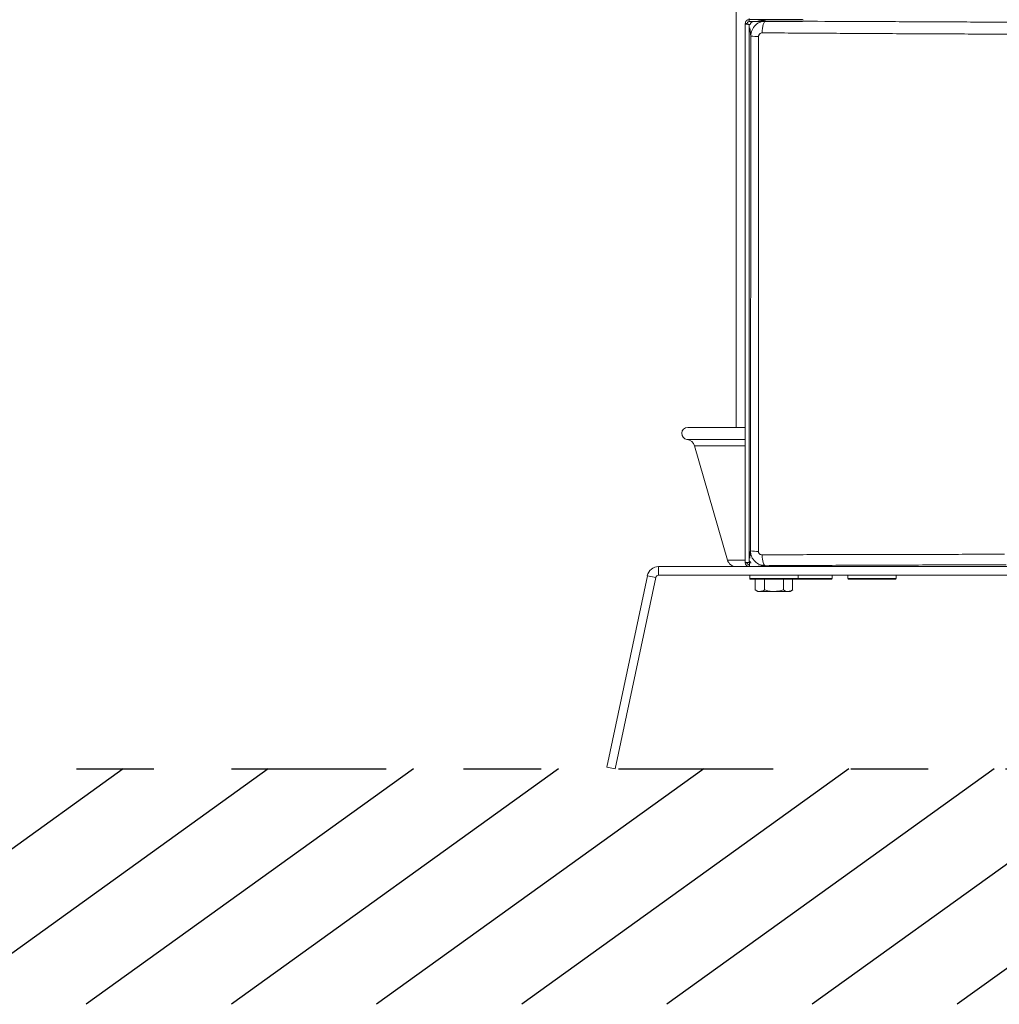
# Model space of a CAD drawing. Extents: x 85.2 to 104.5, y 154 to 160.1.
# Drawn here: x 87.9 to 89.2, y 154 to 155.3 of the extents above; entities that cross this region are included whole.
import ezdxf

# ---------------------------------------------------------------- set-up
doc = ezdxf.new("R2010")
doc.units = 0
doc.header["$LTSCALE"] = 0.4
doc.header["$MEASUREMENT"] = 0
doc.linetypes.add('CENTERX2', pattern=[0.8, 0.5, -0.1, 0.1, -0.1])
doc.layers.get('0').update_dxf_attribs({"linetype": 'CONTINUOUS'})
doc.layers.add('DIM', color=7, linetype='CONTINUOUS')

msp = doc.modelspace()

# ---------------------------------------------------------------- linework, layer by layer
at = {"color": 7, "linetype": 'Continuous', "lineweight": 15}
for p, q in [((88.8636, 155.831), (88.8636, 154.7857)), ((88.8754, 155.3072), (88.8779, 155.3072)), ((88.8754, 155.3072), (88.8754, 154.6109)), ((88.8803, 155.3135), (88.8803, 155.3122)), ((88.8803, 155.3122), (88.9473, 155.3122)), ((88.8803, 155.3122), (88.8803, 155.3097)), ((88.8803, 155.3122), (88.9491, 155.3122)), ((88.9491, 155.3097), (88.8803, 155.3097)), ((88.8803, 155.3058), (88.882, 155.3058)), ((88.8803, 154.6113), (88.8803, 155.3058)), ((88.8754, 154.7857), (88.8011, 154.7857)), ((88.8098, 154.7617), (88.8523, 154.6144)), ((88.7635, 154.606), (88.7635, 154.5948)), ((88.7635, 154.606), (89.2887, 154.606)), ((88.8779, 154.6109), (88.8754, 154.6109)), ((88.8819, 154.6129), (88.8803, 154.6113)), ((88.8803, 154.606), (88.8803, 154.6084)), ((88.8808, 154.6109), (88.8822, 154.6123)), ((88.6964, 154.3471), (88.7489, 154.5941)), ((88.7074, 154.3448), (88.7599, 154.5918)), ((88.7599, 154.5918), (88.7489, 154.5941)), ((88.7635, 154.5948), (89.2887, 154.5948)), ((88.8811, 154.5948), (88.8811, 154.5905)), ((88.9436, 154.5905), (88.9436, 154.5948)), ((88.9875, 154.5905), (88.9875, 154.5948)), ((89.0078, 154.5948), (89.0078, 154.5905)), ((89.0703, 154.5905), (89.0703, 154.5948)), ((88.9176, 154.5896), (88.882, 154.5896)), ((88.8882, 154.5757), (88.8882, 154.5896)), ((88.9004, 154.5757), (88.9004, 154.5896)), ((88.9426, 154.5896), (88.9176, 154.5896)), ((88.9246, 154.5757), (88.9246, 154.5896)), ((88.9365, 154.5757), (88.9365, 154.5896)), ((88.9865, 154.5896), (88.9426, 154.5896)), ((89.0694, 154.5896), (89.0088, 154.5896)), ((88.8881, 154.5757), (88.8914, 154.5738)), ((88.8943, 154.5738), (88.8914, 154.5738)), ((88.9125, 154.5738), (88.8943, 154.5738)), ((88.8966, 154.5738), (88.8966, 154.5737)), ((88.8997, 154.5737), (88.8997, 154.5738)), ((88.9043, 154.5738), (88.9043, 154.5737)), ((88.9085, 154.5737), (88.9085, 154.5738)), ((88.9305, 154.5738), (88.9125, 154.5738)), ((88.9332, 154.5738), (88.9305, 154.5738)), ((88.9332, 154.5738), (88.9366, 154.5757)), ((88.6964, 154.3471), (88.7074, 154.3448))]:
    msp.add_line(p, q, dxfattribs=at)
at = {"color": 8, "linetype": 'Continuous', "lineweight": 15}
for p, q in [((88.8754, 154.7701), (88.8001, 154.7701)), ((88.8754, 154.7617), (88.8098, 154.7617)), ((88.8754, 154.6144), (88.8523, 154.6144)), ((88.883, 154.6109), (88.8808, 154.6109)), ((88.8811, 154.5905), (88.9178, 154.5905)), ((88.9178, 154.5905), (88.9436, 154.5905)), ((88.9436, 154.5905), (88.9875, 154.5905)), ((89.0078, 154.5905), (89.0703, 154.5905))]:
    msp.add_line(p, q, dxfattribs=at)
at = {"color": 7, "linetype": 'Continuous', "lineweight": 15, "elevation": 0, "flags": 128}
for points in [[(88.9021, 155.3105), (88.9012, 155.3101), (88.9003, 155.3092), (88.8994, 155.3078), (88.8987, 155.3059), (88.8981, 155.3036), (88.8977, 155.3009), (88.8974, 155.2981), (88.8974, 155.2952)], [(88.9491, 155.3122), (88.9501, 155.312), (88.9502, 155.3119)], [(88.8971, 154.621), (88.8973, 154.6183), (88.8975, 154.6157), (88.8979, 154.6133), (88.8985, 154.6112), (88.8991, 154.6095), (88.8998, 154.6082), (88.9006, 154.6074), (88.9014, 154.6071)], [(88.8816, 154.6117), (88.8814, 154.6119), (88.8812, 154.6121)]]:
    msp.add_lwpolyline(points, dxfattribs=at)
at = {"color": 7, "linetype": 'Continuous', "lineweight": 15}
for centre, radius, start, end in [((88.8908, 155.3495), 0.059, 262.0511, 271.7831), ((88.8011, 154.7778), 0.00781, 90, 262.5252), ((88.7986, 154.7585), 0.0117, 16.1034, 82.5252), ((88.8905, 154.6688), 0.0433, 258.6902, 272.6017), ((88.7635, 154.591), 0.015, 90, 168), ((88.8636, 154.6177), 0.0117, 196.1034, 270), ((88.8803, 154.6109), 0.00492, 180, 270), ((88.8803, 154.6109), 0.00246, 180, 270), ((88.7635, 154.591), 0.00375, 90, 168), ((88.882, 154.5905), 0.000938, 180, 270), ((88.9426, 154.5905), 0.000938, 270, 0), ((88.9865, 154.5905), 0.000938, 270, 0), ((89.0088, 154.5905), 0.000938, 180, 270), ((89.0694, 154.5905), 0.000938, 270, 0)]:
    msp.add_arc(centre, radius, start, end, dxfattribs=at)
for points, knots in [([(88.8754, 155.3072), (88.8755, 155.3079), (88.8756, 155.3086), (88.8759, 155.3093), (88.8759, 155.3094), (88.876, 155.3095), (88.876, 155.3096), (88.8761, 155.3097), (88.8761, 155.3098), (88.8762, 155.3099), (88.8763, 155.31), (88.8763, 155.3101), (88.8764, 155.3102), (88.8765, 155.3103), (88.8766, 155.3104), (88.8766, 155.3105), (88.8767, 155.3106), (88.8768, 155.3107), (88.8769, 155.3108), (88.877, 155.3108), (88.8771, 155.3109), (88.8772, 155.311), (88.8772, 155.3111), (88.8773, 155.3111), (88.8774, 155.3112), (88.8775, 155.3113), (88.8776, 155.3114), (88.8777, 155.3114), (88.8778, 155.3115), (88.8779, 155.3115), (88.8781, 155.3116), (88.8782, 155.3117), (88.8783, 155.3117), (88.8784, 155.3118), (88.8785, 155.3118), (88.8786, 155.3118), (88.8787, 155.3119), (88.8788, 155.3119), (88.8789, 155.312), (88.8791, 155.312), (88.8792, 155.312), (88.8793, 155.3121), (88.8794, 155.3121), (88.8795, 155.3121), (88.8797, 155.3121), (88.8798, 155.3121), (88.8799, 155.3121), (88.88, 155.3122), (88.8802, 155.3122), (88.8803, 155.3122), (88.8803, 155.3122)], [0, 0, 0, 0, 0.2537974, 0.2694501, 0.2851028, 0.3007555, 0.3164082, 0.3320609, 0.3477136, 0.3633663, 0.379019, 0.3946717, 0.4103244, 0.4259771, 0.4416298, 0.4572825, 0.4729352, 0.4885879, 0.5042406, 0.5198933, 0.535546, 0.5511987, 0.5668514, 0.5825041, 0.5981568, 0.6138096, 0.6294623, 0.645115, 0.6607677, 0.6764204, 0.6920731, 0.7077258, 0.7233785, 0.7390312, 0.7546839, 0.7703366, 0.7859893, 0.801642, 0.8172947, 0.8329474, 0.8486001, 0.8642528, 0.8799055, 0.8955582, 0.9112109, 0.9268636, 0.9425163, 0.958169, 0.9738217, 1, 1, 1, 1]), ([(88.8803, 155.3058), (88.8798, 155.3059), (88.8786, 155.3061), (88.8772, 155.3064), (88.876, 155.3067), (88.8755, 155.307), (88.8754, 155.3072), (88.8754, 155.3072)], [0, 0, 0, 0, 0.218583, 0.437179, 0.655775, 0.87437, 1, 1, 1, 1]), ([(88.8803, 155.3097), (88.8799, 155.3096), (88.879, 155.3095), (88.8781, 155.3085), (88.8779, 155.3076), (88.8779, 155.3072)], [0, 0, 0, 0, 0.348138, 0.697529, 1, 1, 1, 1]), ([(88.8803, 155.3058), (88.88, 155.3059), (88.8795, 155.3061), (88.8787, 155.3064), (88.8781, 155.3068), (88.8779, 155.3071), (88.8779, 155.3072), (88.8779, 155.3072)], [0, 0, 0, 0, 0.230028, 0.460056, 0.689998, 0.91994, 1, 1, 1, 1]), ([(88.8816, 155.3058), (88.882, 155.3067), (88.8827, 155.3083), (88.884, 155.3093), (88.8845, 155.3097)], [0, 0, 0, 0, 0.625274, 1, 1, 1, 1]), ([(88.8826, 155.2911), (88.8827, 155.2924), (88.8828, 155.2951), (88.8845, 155.3001), (88.8882, 155.3054), (88.8947, 155.3097), (88.8997, 155.3102), (88.9021, 155.3105)], [0, 0, 0, 0, 0.132158, 0.261571, 0.51422, 0.759329, 1, 1, 1, 1]), ([(88.9021, 155.3105), (88.9274, 155.3103), (88.9779, 155.31), (89.0548, 155.3097), (89.1322, 155.3093), (89.2103, 155.309), (89.2628, 155.3089), (89.289, 155.3088)], [0, 0, 0, 0, 0.2000016, 0.3999653, 0.6000708, 0.8000431, 1, 1, 1, 1]), ([(88.882, 154.6263), (88.8821, 154.7004), (88.8823, 154.8484), (88.8824, 155.07), (88.8825, 155.2175), (88.8826, 155.2911)], [0, 0, 0, 0, 0.334635, 0.667964, 1, 1, 1, 1]), ([(88.8926, 155.2906), (88.8926, 155.1797), (88.8926, 154.9579), (88.8925, 154.7363), (88.8925, 154.6255)], [0, 0, 0, 0, 0.500001, 1, 1, 1, 1]), ([(88.8974, 155.2952), (88.8968, 155.2951), (88.8956, 155.295), (88.8942, 155.2942), (88.8934, 155.2932), (88.893, 155.2924), (88.8926, 155.2915), (88.8926, 155.2909), (88.8926, 155.2906)], [0, 0, 0, 0, 0.250254, 0.499743, 0.624413, 0.749706, 0.874148, 1, 1, 1, 1]), ([(88.8974, 155.2952), (88.9228, 155.295), (88.9737, 155.2947), (89.051, 155.2942), (89.1289, 155.2938), (89.2075, 155.2935), (89.2603, 155.2933), (89.2867, 155.2932)], [0, 0, 0, 0, 0.1999983, 0.4000131, 0.6000064, 0.8000078, 1, 1, 1, 1]), ([(88.9014, 154.6071), (88.899, 154.6074), (88.894, 154.6079), (88.8876, 154.6122), (88.8839, 154.6174), (88.8823, 154.6224), (88.8821, 154.625), (88.882, 154.6263)], [0, 0, 0, 0, 0.241227, 0.487088, 0.739852, 0.869639, 1, 1, 1, 1]), ([(88.8971, 154.621), (88.8965, 154.6211), (88.8954, 154.6212), (88.8941, 154.622), (88.8933, 154.6229), (88.8928, 154.6237), (88.8925, 154.6246), (88.8925, 154.6252), (88.8925, 154.6255)], [0, 0, 0, 0, 0.250617, 0.500271, 0.625564, 0.750293, 0.875401, 1, 1, 1, 1]), ([(89.2102, 154.6218), (89.1838, 154.6218), (89.1309, 154.6217), (89.0522, 154.6216), (88.9741, 154.6214), (88.9228, 154.6212), (88.8971, 154.621)], [0, 0, 0, 0, 0.250025, 0.500046, 0.750038, 1, 1, 1, 1]), ([(88.8808, 154.6109), (88.8808, 154.6103), (88.8808, 154.6092), (88.8807, 154.6078), (88.8806, 154.6066), (88.8805, 154.6061), (88.8804, 154.606), (88.8803, 154.606)], [0, 0, 0, 0, 0.213653, 0.427294, 0.641308, 0.856112, 1, 1, 1, 1]), ([(88.8803, 154.606), (88.8804, 154.606), (88.8805, 154.6061), (88.8806, 154.607), (88.8807, 154.6079), (88.8807, 154.6085), (88.8807, 154.6085)], [0, 0, 0, 0, 0.316411, 0.632841, 0.948709, 1, 1, 1, 1]), ([(89.2122, 154.6083), (89.186, 154.6082), (89.1334, 154.6081), (89.0554, 154.6078), (88.9779, 154.6075), (88.9269, 154.6072), (88.9014, 154.6071)], [0, 0, 0, 0, 0.250004, 0.500047, 0.750022, 1, 1, 1, 1]), ([(88.8943, 154.5738), (88.8938, 154.5738), (88.8918, 154.5739), (88.8897, 154.5749), (88.8882, 154.5757)], [0, 0, 0, 0, 0.2253879, 1, 1, 1, 1]), ([(88.9004, 154.5757), (88.9, 154.5755), (88.898, 154.5744), (88.8959, 154.5741), (88.8943, 154.5738)], [0, 0, 0, 0, 0.202767, 1, 1, 1, 1]), ([(88.9125, 154.5738), (88.9122, 154.5738), (88.91, 154.5738), (88.9059, 154.5742), (88.9023, 154.5752), (88.9004, 154.5757)], [0, 0, 0, 0, 0.070088, 0.530783, 1, 1, 1, 1]), ([(88.9246, 154.5757), (88.9226, 154.5752), (88.9186, 154.5741), (88.9145, 154.5739), (88.9125, 154.5738)], [0, 0, 0, 0, 0.495458, 1, 1, 1, 1]), ([(88.9305, 154.5738), (88.9304, 154.5738), (88.9293, 154.5738), (88.9273, 154.5742), (88.9255, 154.5752), (88.9246, 154.5757)], [0, 0, 0, 0, 0.070088, 0.530783, 1, 1, 1, 1]), ([(88.9365, 154.5757), (88.9355, 154.5752), (88.9336, 154.5741), (88.9315, 154.5739), (88.9305, 154.5738)], [0, 0, 0, 0, 0.495458, 1, 1, 1, 1])]:
    msp.add_open_spline(points, degree=3, knots=knots, dxfattribs=at)
at = {"color": 8, "linetype": 'Continuous', "lineweight": 15}
for points, knots in [([(88.8914, 155.3119), (88.8914, 155.3119), (88.8917, 155.3119), (88.8924, 155.3118), (88.8932, 155.3116), (88.8935, 155.3116), (88.8939, 155.3116), (88.8943, 155.3115), (88.8946, 155.3115), (88.895, 155.3114), (88.8955, 155.3114), (88.8958, 155.3113), (88.8963, 155.3113), (88.8968, 155.3112), (88.8976, 155.3111), (88.8983, 155.3111), (88.899, 155.311), (88.8998, 155.3109), (88.9007, 155.3108), (88.9015, 155.3106), (88.9019, 155.3105), (88.9021, 155.3105)], [0, 0, 0, 0, 0.008366, 0.167754, 0.198569, 0.230655, 0.264015, 0.293958, 0.322382, 0.353523, 0.38738, 0.423955, 0.4319, 0.496188, 0.553258, 0.608464, 0.663565, 0.712692, 0.811153, 0.906118, 1, 1, 1, 1]), ([(88.8812, 155.3017), (88.8812, 155.3017), (88.8812, 155.3015), (88.8813, 155.3011), (88.8814, 155.3003), (88.8815, 155.2995), (88.8816, 155.2985), (88.8817, 155.2975), (88.8819, 155.2964), (88.882, 155.2953), (88.8821, 155.2942), (88.8822, 155.2932), (88.8824, 155.2924), (88.8825, 155.2916), (88.8826, 155.2913), (88.8826, 155.2911)], [0, 0, 0, 0, 0.005484, 0.085152, 0.165395, 0.246538, 0.323629, 0.408709, 0.49052, 0.578123, 0.666803, 0.748587, 0.832803, 0.917538, 1, 1, 1, 1]), ([(88.882, 154.6263), (88.8819, 154.6255), (88.8818, 154.624), (88.8815, 154.6204), (88.8813, 154.6177), (88.8812, 154.6171), (88.8812, 154.617)], [0, 0, 0, 0, 0.31281, 0.628455, 0.942846, 1, 1, 1, 1]), ([(88.9014, 154.6071), (88.9006, 154.607), (88.8991, 154.6068), (88.8955, 154.6065), (88.8925, 154.6063), (88.8918, 154.6062), (88.8917, 154.6061)], [0, 0, 0, 0, 0.290446, 0.583719, 0.875955, 1, 1, 1, 1])]:
    msp.add_open_spline(points, degree=3, knots=knots, dxfattribs=at)
at = {"color": 7, "linetype": 'Continuous', "lineweight": 15}
for points in [[(88.8754, 154.6109), (88.8755, 154.6109), (88.8756, 154.611), (88.8768, 154.6111), (88.8784, 154.6112), (88.8797, 154.6113), (88.8803, 154.6113)], [(88.8779, 154.6109), (88.8779, 154.6109), (88.878, 154.611), (88.8786, 154.6111), (88.8794, 154.6112), (88.88, 154.6113), (88.8803, 154.6113)]]:
    msp.add_open_spline(points, degree=3, dxfattribs=at)
at = {"layer": 'DIM', "linetype": 'CENTERX2'}
msp.add_line((85.2116, 154.3448), (95.7833, 154.3448), dxfattribs=at)
at = {"layer": 'DIM'}
for p, q in [((88.0718, 154.3448), (87.6491, 154.0407)), ((88.2593, 154.3448), (87.8366, 154.0407)), ((88.4468, 154.3448), (88.0241, 154.0407)), ((88.6343, 154.3448), (88.2116, 154.0407)), ((88.8218, 154.3448), (88.3991, 154.0407)), ((89.0093, 154.3448), (88.5866, 154.0407)), ((89.1968, 154.3448), (88.7741, 154.0407)), ((89.3843, 154.3448), (88.9616, 154.0407)), ((89.5718, 154.3448), (89.1491, 154.0407))]:
    msp.add_line(p, q, dxfattribs=at)

doc.saveas('drawing.dxf')
